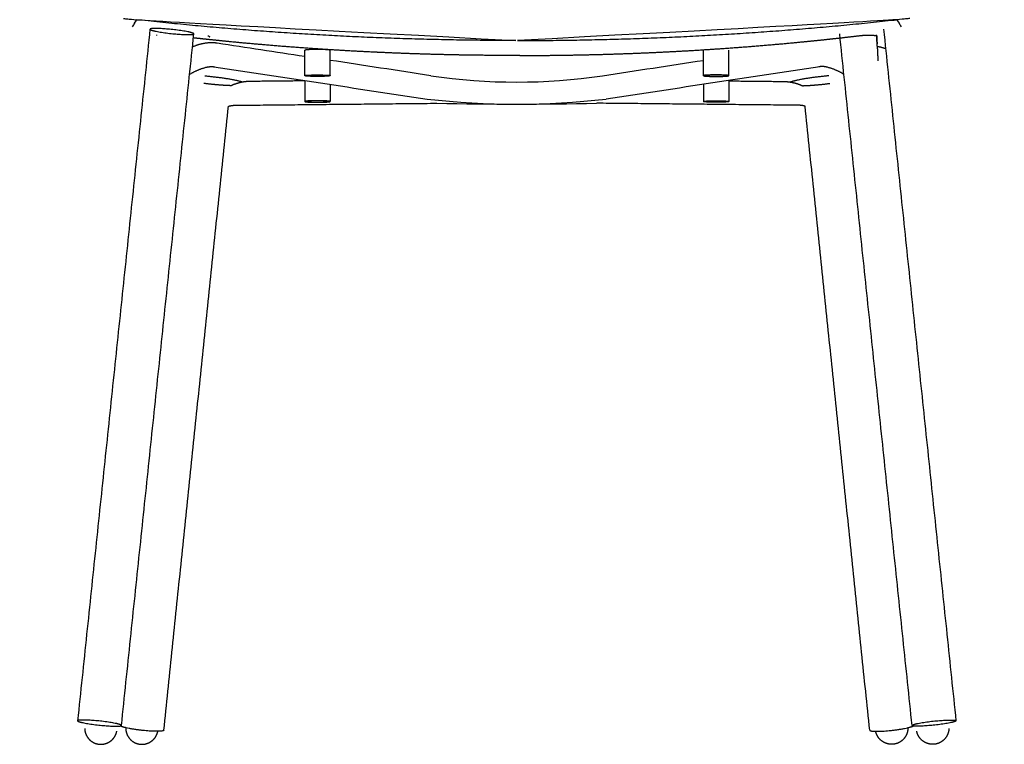
# Model space of a CAD drawing. Units: millimetres. Extents: x -264 to -33, y 0 to 329.
# Drawn here: x -155 to -149, y 260 to 264 of the extents above; entities that cross this region are included whole.
import ezdxf

# ---------------------------------------------------------------- set-up
doc = ezdxf.new("R2010")
doc.units = ezdxf.units.MM
doc.header["$MEASUREMENT"] = 0
doc.layers.add('COTAS', color=7, linetype='Continuous', true_color=0x000000)
doc.styles.add('ArialMT', font='arial.ttf')
doc.dimstyles.new('Esquema', dxfattribs={"dimscale": 0.3, "dimtxt": 4.75, "dimasz": 0.05, "dimexe": 0, "dimexo": 5, "dimgap": 2, "dimtad": 0, "dimtih": 1, "dimtoh": 1, "dimdec": 0, "dimlfac": 10, "dimzin": 1, "dimdsep": 46, "dimtxsty": 'ArialMT', "dimcen": 1.5, "dimse1": 1, "dimse2": 1, "dimadec": 0, "dimazin": 0, "dimtfac": 1, "dimtdec": 0, "dimtix": 1, "dimtmove": 1, "dimatfit": 3, "dimfxl": 1, "dimtolj": 1, "dimtzin": 1, "dimarcsym": 0})

# ---------------------------------------------------------------- blocks, each defined once
blk = doc.blocks.new('*D33')
at = {"layer": 'COTAS', "color": 0, "lineweight": -2, "transparency": 16777216}
for p, q in [((-158.8708, 267.6062), (-158.8708, 265.2333)), ((-158.8708, 259.9476), (-158.8708, 262.3206))]:
    blk.add_line(p, q, dxfattribs=at)
at = {"layer": 'COTAS', "color": 0, "transparency": 16777216}
for points in [[(-158.8733, 267.6062), (-158.8683, 267.6062), (-158.8708, 267.6212)], [(-158.8733, 259.9476), (-158.8683, 259.9476), (-158.8708, 259.9326)]]:
    blk.add_solid(points, dxfattribs=at)
at = {"layer": 'Defpoints', "color": 0, "transparency": 16777216}
for p in [(-152.306, 267.6212), (-158.8708, 259.9326), (-154.0048, 259.9326)]:
    blk.add_point(p, dxfattribs=at)
at = {"layer": 'COTAS', "color": 0, "transparency": 16777216, "insert": (-158.8708, 263.7769), "char_height": 1.425, "attachment_point": 5, "style": 'ArialMT'}
blk.add_mtext('\\A1;78,5', dxfattribs=at)
blk = doc.blocks.new('*D34')
at = {"layer": 'COTAS', "color": 0, "lineweight": -2, "transparency": 16777216}
for p, q in [((-147.4524, 266.0299), (-147.4524, 264.3386)), ((-147.4524, 259.9921), (-147.4524, 261.6834))]:
    blk.add_line(p, q, dxfattribs=at)
at = {"layer": 'COTAS', "color": 0, "transparency": 16777216}
for points in [[(-147.4549, 266.0299), (-147.4499, 266.0299), (-147.4524, 266.0449)], [(-147.4549, 259.9921), (-147.4499, 259.9921), (-147.4524, 259.9771)]]:
    blk.add_solid(points, dxfattribs=at)
at = {"layer": 'Defpoints', "color": 0, "transparency": 16777216}
for p in [(-149.6097, 266.0449), (-149.5838, 259.9771), (-147.4524, 259.9771)]:
    blk.add_point(p, dxfattribs=at)
at = {"layer": 'COTAS', "color": 0, "transparency": 16777216, "insert": (-147.4524, 263.011), "char_height": 1.425, "attachment_point": 5, "style": 'ArialMT'}
blk.add_mtext('\\A1;62', dxfattribs=at)

msp = doc.modelspace()

# ---------------------------------------------------------------- linework, layer by layer
for centre, radius, start, end in [((-152.306, 267.2007), 3.4236, 261.50617, 278.49383), ((-152.306, 268.4419), 4.7946, 263.69279, 276.30721), ((-152.306, 286.2114), 22.5641, 268.80328, 271.19672)]:
    msp.add_arc(centre, radius, start, end)
for points, degree in [([(-154.6243, 264.1523), (-154.5886, 264.1465), (-154.5502, 264.1415), (-152.3113, 264.0222)], 3), ([(-154.5486, 264.145), (-154.553, 264.1352), (-154.5571, 264.1293), (-154.5611, 264.1228)], 3), ([(-154.5581, 264.1275), (-154.5582, 264.1275), (-154.5583, 264.1275), (-154.5583, 264.1276)], 3), ([(-149.9877, 264.1523), (-150.0234, 264.1465), (-150.0617, 264.1415), (-152.3006, 264.0222)], 3), ([(-150.0634, 264.145), (-150.0589, 264.1352), (-150.0548, 264.1293), (-150.0509, 264.1228)], 3), ([(-150.0538, 264.1275), (-150.0537, 264.1275), (-150.0537, 264.1275), (-150.0536, 264.1276)], 3), ([(-154.4676, 264.0887), (-154.681, 262.0497), (-154.8944, 260.0106)], 2), ([(-154.6359, 259.9832), (-154.4225, 262.0222), (-154.2091, 264.0612)], 2), ([(-149.975, 259.9832), (-150.1884, 262.0222), (-150.4018, 264.0612)], 2), ([(-150.1806, 263.9881), (-150.1823, 264.0223), (-150.184, 264.0566)], 2), ([(-150.1433, 264.0887), (-149.9299, 262.0497), (-149.7165, 260.0106)], 2), ([(-153.5556, 263.9279), (-153.7274, 263.9541), (-153.8992, 263.9802), (-154.071, 264.0064)], 3), ([(-153.5556, 263.8149), (-153.5556, 263.8898), (-153.5556, 263.9646)], 2), ([(-153.4056, 263.8149), (-153.4056, 263.8898), (-153.4056, 263.9646)], 2), ([(-151.2053, 263.8149), (-151.2053, 263.8898), (-151.2053, 263.9646)], 2), ([(-151.0553, 263.8149), (-151.0553, 263.8898), (-151.0553, 263.9646)], 2), ([(-154.0914, 263.8679), (-153.6718, 263.804), (-153.2523, 263.7401), (-152.8327, 263.6763)], 3), ([(-152.8116, 263.8147), (-153.0096, 263.8448), (-153.2076, 263.875), (-153.4056, 263.9051)], 3), ([(-151.7992, 263.8147), (-151.6012, 263.8448), (-151.4033, 263.875), (-151.2053, 263.9051)], 3), ([(-150.5195, 263.8679), (-150.939, 263.804), (-151.3586, 263.7401), (-151.7782, 263.6763)], 3), ([(-153.5557, 263.7841), (-153.7169, 263.7825), (-153.8782, 263.7808)], 2), ([(-153.5557, 263.7863), (-153.5557, 263.7244), (-153.5557, 263.6625)], 2), ([(-153.4057, 263.7635), (-153.4057, 263.713), (-153.4057, 263.6625)], 2), ([(-151.2052, 263.7635), (-151.2052, 263.713), (-151.2052, 263.6625)], 2), ([(-151.0552, 263.7863), (-151.0552, 263.7244), (-151.0552, 263.6625)], 2), ([(-151.0552, 263.7841), (-150.8939, 263.7825), (-150.7327, 263.7808)], 2), ([(-154.3859, 259.9544), (-154.1955, 261.7945), (-154.0052, 263.6345)], 2), ([(-153.9677, 263.6403), (-153.3725, 263.6463), (-152.7772, 263.6522)], 2), ([(-150.6431, 263.6403), (-151.2384, 263.6463), (-151.8336, 263.6522)], 2), ([(-150.2249, 259.9544), (-150.4153, 261.7945), (-150.6057, 263.6345)], 2)]:
    msp.add_open_spline(points, degree=degree)
for points in [[(-154.5488, 264.1445), (-154.5589, 264.1266), (-154.5647, 264.1167), (-154.5703, 264.1068), (-154.5726, 264.1028)], [(-150.0632, 264.1445), (-150.0531, 264.1266), (-150.0473, 264.1167), (-150.0416, 264.1068), (-150.0393, 264.1028)]]:
    msp.add_open_spline(points, degree=3, knots=[0, 0, 0, 0, 2.854346, 4.808041, 4.808041, 4.808041, 4.808041])
for points, weights in [([(-152.3113, 264.0222), (-153.4333, 264.0222), (-154.5486, 264.145)], [1, 0.998499173121, 0.999999999284]), ([(-152.3006, 264.0222), (-151.1786, 264.0222), (-150.0634, 264.145)], [1, 0.998499173121, 0.999999999284]), ([(-154.4275, 264.0511), (-154.4277, 264.0511), (-154.4279, 264.0511)], [0.999990132197, 0.999994956113, 1]), ([(-154.1261, 264.0507), (-154.1152, 264.0464), (-154.1156, 264.0431)], [1, 0.936604299895, 0.90065214941]), ([(-150.1806, 263.9881), (-150.1581, 263.9841), (-150.1364, 263.9771)], [1, 0.997588412428, 1]), ([(-154.1051, 263.8686), (-154.0977, 263.8686), (-154.0903, 263.8677)], [1, 0.99816128232, 1]), ([(-154.0914, 263.8679), (-154.0909, 263.8678), (-154.0905, 263.8677)], [1, 0.999915254475, 1]), ([(-154.0903, 263.8677), (-154.0881, 263.8674), (-154.0859, 263.8674)], [1, 0.998162137299, 1]), ([(-150.5205, 263.8677), (-150.5227, 263.8674), (-150.5249, 263.8674)], [1, 0.998162137299, 1]), ([(-150.5057, 263.8686), (-150.5132, 263.8686), (-150.5205, 263.8677)], [1, 0.99816128232, 1]), ([(-150.5195, 263.8679), (-150.5199, 263.8678), (-150.5204, 263.8677)], [1, 0.999915254475, 1]), ([(-154.145, 263.814), (-153.9874, 263.8004), (-153.9183, 263.7773)], [0.952141200017, 0.757561650079, 0.947017423327]), ([(-150.4659, 263.814), (-150.6235, 263.8004), (-150.6926, 263.7773)], [0.952141200017, 0.757561650079, 0.947017423327]), ([(-154.6108, 259.9687), (-154.6108, 259.967), (-154.6108, 259.9653)], [1, 0.999841489347, 1]), ([(-150.0001, 259.9687), (-150.0001, 259.967), (-150.0001, 259.9653)], [1, 0.999841489347, 1])]:
    msp.add_rational_spline(points, weights, degree=2)
for points, weights, degree, knots in [([(-154.2153, 264.0658), (-154.1756, 264.0501), (-154.2986, 264.0593), (-154.4216, 264.0686), (-154.4613, 264.0843), (-154.501, 264.1), (-154.378, 264.0907), (-154.255, 264.0815), (-154.2153, 264.0658)], [1, 0.707106781187, 1, 0.707106781187, 1, 0.707106781187, 1, 0.707106781187, 1], 2, [0, 0, 0, 1.570796, 1.570796, 3.141593, 3.141593, 4.712389, 4.712389, 6.283185, 6.283185, 6.283185]), ([(-154.4275, 264.0511), (-154.4275, 264.0528), (-154.4274, 264.0545), (-154.4274, 264.0561), (-154.4274, 264.0565), (-154.4274, 264.0567), (-154.4274, 264.0567)], [0.999999999855, 0.999929148328, 0.999929148377, 1, 1, 1, 1], 3, [0, 0, 0, 0, 0.499697, 0.499697, 0.499697, 1.352669, 1.352669, 1.352669, 1.352669]), ([(-154.4274, 264.0567), (-154.4275, 264.0567), (-154.4275, 264.0567), (-154.4275, 264.0567), (-154.4275, 264.0567)], [1, 0.810181742183, 1, 0.810181742183, 1], 2, [0, 0, 0, 0.000971221, 0.000971221, 0.001942442, 0.001942442, 0.001942442]), ([(-152.2871, 263.934), (-152.0869, 263.9339), (-151.8868, 263.9385), (-151.703, 263.9427), (-151.5194, 263.9509), (-151.5027, 263.9516), (-151.486, 263.9524), (-151.381, 263.9573), (-151.276, 263.9634), (-151.1692, 263.9697), (-151.0625, 263.9773), (-150.9399, 263.986), (-150.8173, 263.9965), (-150.7174, 264.005), (-150.6176, 264.0147), (-150.5543, 264.0209), (-150.4912, 264.0276), (-150.4427, 264.0328), (-150.3944, 264.0382), (-150.3373, 264.0446), (-150.2802, 264.0514)], [1, 0.99993199856, 1, 0.999942081274, 1, 0.999999512142, 1, 0.999980880879, 1, 0.999981189993, 1, 0.999975393156, 1, 0.999981154907, 1, 0.999991115482, 1, 0.999995054547, 1, 0.999995156598, 1], 2, [0, 0, 0, 40.041719, 40.041719, 76.796895, 76.796895, 80.138125, 80.138125, 101.170759, 101.170759, 122.562979, 122.562979, 147.159899, 147.159899, 167.218194, 167.218194, 179.924707, 179.924707, 189.661467, 189.661467, 201.149648, 201.149648, 201.149648]), ([(-150.2802, 264.0514), (-150.2407, 264.0561), (-150.2009, 264.0529), (-150.1925, 264.0522), (-150.184, 264.0511)], [1, 0.994980706753, 1, 0.999768691017, 1], 2, [0, 0, 0, 7.944519, 7.944519, 9.646594, 9.646594, 9.646594]), ([(-150.1845, 264.0567), (-150.1845, 264.0567), (-150.1845, 264.0567), (-150.1845, 264.0567), (-150.1845, 264.0567)], [1, 0.810181742183, 1, 0.810181742183, 1], 2, [0, 0, 0, 0.000971221, 0.000971221, 0.001942442, 0.001942442, 0.001942442]), ([(-150.1844, 264.0511), (-150.1845, 264.0528), (-150.1845, 264.0545), (-150.1845, 264.0561), (-150.1845, 264.0565), (-150.1845, 264.0567), (-150.1845, 264.0567)], [1, 0.999929148328, 0.999929148328, 1, 1, 1, 1], 3, [0, 0, 0, 0, 0.499697, 0.499697, 0.499697, 1.352669, 1.352669, 1.352669, 1.352669]), ([(-150.184, 264.0511), (-150.1837, 264.0458), (-150.1834, 264.0404), (-150.1823, 264.0213), (-150.1813, 264.0022)], [1, 0.999993460712, 1, 0.999995728971, 1], 2, [0, 0, 0, 1.070498, 1.070498, 4.901076, 4.901076, 4.901076]), ([(-154.0721, 264.0065), (-154.0885, 264.0086), (-154.1051, 264.0086), (-154.1126, 264.0086), (-154.171, 264.0053), (-154.2172, 263.9835)], [1, 0.998011746158, 1, 0.999593172598, 1.00277898233, 1.04352366108], 2, [0, 0, 0, 3.309856, 3.309856, 4.808138, 15.042695, 15.042695, 15.042695]), ([(-152.2871, 263.934), (-152.5438, 263.9339), (-152.7252, 263.9385), (-152.9089, 263.9427), (-153.0925, 263.9509), (-153.1092, 263.9516), (-153.1259, 263.9524), (-153.2309, 263.9573), (-153.3359, 263.9634), (-153.4427, 263.9697), (-153.5494, 263.9773), (-153.6721, 263.986), (-153.7946, 263.9965), (-153.8945, 264.005), (-153.9944, 264.0147), (-154.0576, 264.0209), (-154.1208, 264.0276), (-154.1662, 264.0324), (-154.2115, 264.0375)], [1, 0.99993199856, 1, 0.999942081274, 1, 0.999999512142, 1, 0.999980880879, 1, 0.999981189993, 1, 0.999975393156, 1, 0.999981154907, 1, 0.999991115482, 1, 0.999995363153, 0.999999421304], 2, [0, 0, 0, 40.041719, 40.041719, 76.796895, 76.796895, 80.138125, 80.138125, 101.170759, 101.170759, 122.562979, 122.562979, 147.159899, 147.159899, 167.218194, 167.218194, 179.924707, 179.924707, 189.053875, 189.053875, 189.053875]), ([(-150.1806, 263.9881), (-150.1797, 263.9695), (-150.1788, 263.951), (-150.178, 263.9325), (-150.1776, 263.9246), (-150.1773, 263.9179), (-150.1768, 263.9033)], [1, 0.999997652059, 0.999997652059, 1, 1, 1, 1], 3, [0, 0, 0, 0, 7.511102, 7.511102, 7.511102, 11.54172, 11.54172, 11.54172, 11.54172]), ([(-153.4056, 263.9646), (-153.4056, 263.9692), (-153.4806, 263.9692), (-153.5556, 263.9692), (-153.5556, 263.9646)], [1, 0.707106781187, 1, 0.707106781187, 1], 2, [23.561945, 23.561945, 23.561945, 35.342917, 35.342917, 47.12389, 47.12389, 47.12389]), ([(-154.234, 263.8232), (-154.1891, 263.8501), (-154.1302, 263.8663), (-154.1216, 263.8675), (-154.1134, 263.8686), (-154.1051, 263.8686)], [1, 1.01371884971, 0.997765757028, 1, 0.997754069039, 1], 2, [-10.632777, -10.632777, -10.632777, 0, 1.731647, 1.731647, 3.384634, 3.384634, 3.384634]), ([(-150.3769, 263.8232), (-150.4218, 263.8501), (-150.4807, 263.8663), (-150.4893, 263.8675), (-150.4975, 263.8686), (-150.5057, 263.8686)], [1, 1.01371884971, 0.997765757028, 1, 0.997754069039, 1], 2, [-10.632777, -10.632777, -10.632777, 0, 1.731647, 1.731647, 3.384634, 3.384634, 3.384634]), ([(-153.5556, 263.8149), (-153.5556, 263.8103), (-153.4806, 263.8103), (-153.4056, 263.8103), (-153.4056, 263.8149), (-153.4056, 263.8195), (-153.4806, 263.8195), (-153.5556, 263.8195), (-153.5556, 263.8149)], [1, 0.707106781187, 1, 0.707106781187, 1, 0.707106781187, 1, 0.707106781187, 1], 2, [0, 0, 0, 11.780972, 11.780972, 23.561945, 23.561945, 35.342917, 35.342917, 47.12389, 47.12389, 47.12389]), ([(-153.4206, 263.8149), (-153.4206, 263.8113), (-153.4806, 263.8113), (-153.5406, 263.8113), (-153.5406, 263.8149)], [1, 0.707106781187, 1, 0.707106781187, 1], 2, [18.849556, 18.849556, 18.849556, 28.274334, 28.274334, 37.699112, 37.699112, 37.699112]), ([(-151.0553, 263.8149), (-151.0553, 263.8103), (-151.1303, 263.8103), (-151.2053, 263.8103), (-151.2053, 263.8149), (-151.2053, 263.8195), (-151.1303, 263.8195), (-151.0553, 263.8195), (-151.0553, 263.8149)], [1, 0.707106781187, 1, 0.707106781187, 1, 0.707106781187, 1, 0.707106781187, 1], 2, [0, 0, 0, 11.780972, 11.780972, 23.561945, 23.561945, 35.342917, 35.342917, 47.12389, 47.12389, 47.12389]), ([(-151.1903, 263.8149), (-151.1903, 263.8113), (-151.1303, 263.8113), (-151.0703, 263.8113), (-151.0703, 263.8149)], [1, 0.707106781187, 1, 0.707106781187, 1], 2, [18.849556, 18.849556, 18.849556, 28.274334, 28.274334, 37.699112, 37.699112, 37.699112]), ([(-153.9891, 263.7557), (-154.0157, 263.7565), (-154.0465, 263.7587), (-154.0979, 263.7624), (-154.1507, 263.7691)], [0.905317722563, 0.940620668633, 1, 0.904637693491, 0.871372895006], 2, [1.2523429, 1.2523429, 1.2523429, 1.5707963, 1.5707963, 2.0822276, 2.0822276, 2.0822276]), ([(-153.8782, 263.7808), (-153.9102, 263.7804), (-153.9412, 263.7726), (-153.9659, 263.7663), (-153.9891, 263.7557)], [1, 0.992961344286, 1, 0.996010586161, 1], 2, [0, 0, 0, 6.371291, 6.371291, 11.454922, 11.454922, 11.454922]), ([(-150.7327, 263.7808), (-150.7007, 263.7804), (-150.6696, 263.7726), (-150.6449, 263.7663), (-150.6217, 263.7557)], [1, 0.992961344286, 1, 0.996010586161, 1], 2, [0, 0, 0, 6.371291, 6.371291, 11.454922, 11.454922, 11.454922]), ([(-150.6217, 263.7557), (-150.5952, 263.7565), (-150.5644, 263.7587), (-150.5129, 263.7624), (-150.4601, 263.7691)], [0.905317722563, 0.940620668633, 1, 0.904637693491, 0.871372895006], 2, [1.2523429, 1.2523429, 1.2523429, 1.5707963, 1.5707963, 2.0822276, 2.0822276, 2.0822276]), ([(-154.0052, 263.6345), (-154.0018, 263.6356), (-153.9983, 263.6364), (-153.9833, 263.6401), (-153.9677, 263.6403)], [1, 0.999685035296, 1, 0.993305932494, 1], 2, [0, 0, 0, 0.707861, 0.707861, 3.799192, 3.799192, 3.799192]), ([(-153.4057, 263.6625), (-153.4057, 263.6579), (-153.4807, 263.6579), (-153.5557, 263.6579), (-153.5557, 263.6625), (-153.5557, 263.6671), (-153.4807, 263.6671), (-153.4057, 263.6671), (-153.4057, 263.6625)], [1, 0.707106781187, 1, 0.707106781187, 1, 0.707106781187, 1, 0.707106781187, 1], 2, [-47.12389, -47.12389, -47.12389, -35.342917, -35.342917, -23.561945, -23.561945, -11.780972, -11.780972, 0, 0, 0]), ([(-153.5407, 263.6625), (-153.5407, 263.6662), (-153.4807, 263.6662), (-153.4207, 263.6662), (-153.4207, 263.6625), (-153.4207, 263.6588), (-153.4807, 263.6588), (-153.5407, 263.6588), (-153.5407, 263.6625)], [1, 0.707106781187, 1, 0.707106781187, 1, 0.707106781187, 1, 0.707106781187, 1], 2, [0, 0, 0, 9.424778, 9.424778, 18.849556, 18.849556, 28.274334, 28.274334, 37.699112, 37.699112, 37.699112]), ([(-151.2052, 263.6625), (-151.2052, 263.6579), (-151.1302, 263.6579), (-151.0552, 263.6579), (-151.0552, 263.6625), (-151.0552, 263.6671), (-151.1302, 263.6671), (-151.2052, 263.6671), (-151.2052, 263.6625)], [1, 0.707106781187, 1, 0.707106781187, 1, 0.707106781187, 1, 0.707106781187, 1], 2, [-47.12389, -47.12389, -47.12389, -35.342917, -35.342917, -23.561945, -23.561945, -11.780972, -11.780972, 0, 0, 0]), ([(-151.0702, 263.6625), (-151.0702, 263.6662), (-151.1302, 263.6662), (-151.1902, 263.6662), (-151.1902, 263.6625), (-151.1902, 263.6588), (-151.1302, 263.6588), (-151.0702, 263.6588), (-151.0702, 263.6625)], [1, 0.707106781187, 1, 0.707106781187, 1, 0.707106781187, 1, 0.707106781187, 1], 2, [0, 0, 0, 9.424778, 9.424778, 18.849556, 18.849556, 28.274334, 28.274334, 37.699112, 37.699112, 37.699112]), ([(-150.6057, 263.6345), (-150.6091, 263.6356), (-150.6125, 263.6364), (-150.6276, 263.6401), (-150.6431, 263.6403)], [1, 0.999685035296, 1, 0.993305932494, 1], 2, [0, 0, 0, 0.707861, 0.707861, 3.799192, 3.799192, 3.799192]), ([(-154.6421, 259.9876), (-154.6024, 259.9719), (-154.7254, 259.9811), (-154.8485, 259.9904), (-154.8882, 260.0061), (-154.9279, 260.0218), (-154.8048, 260.0125), (-154.6818, 260.0033), (-154.6421, 259.9876)], [1, 0.707106781187, 1, 0.707106781187, 1, 0.707106781187, 1, 0.707106781187, 1], 2, [0, 0, 0, 1.570796, 1.570796, 3.141593, 3.141593, 4.712389, 4.712389, 6.283185, 6.283185, 6.283185]), ([(-154.3859, 259.9544), (-154.3872, 259.9443), (-154.4769, 259.9506), (-154.6004, 259.9594), (-154.6435, 259.9799)], [0.902720367004, 0.768698591141, 1, 0.707106781187, 0.93755475306], 2, [0.330319, 0.330319, 0.330319, 1.654884, 1.654884, 3.33216, 3.33216, 3.33216]), ([(-150.2249, 259.9544), (-150.2236, 259.9443), (-150.1339, 259.9506), (-150.0104, 259.9594), (-149.9674, 259.9799)], [0.902720367004, 0.768698591141, 1, 0.707106781187, 0.93755475306], 2, [0.330319, 0.330319, 0.330319, 1.654884, 1.654884, 3.33216, 3.33216, 3.33216]), ([(-149.9688, 259.9876), (-150.0085, 259.9719), (-149.8854, 259.9811), (-149.7624, 259.9904), (-149.7227, 260.0061), (-149.683, 260.0218), (-149.806, 260.0125), (-149.9291, 260.0033), (-149.9688, 259.9876)], [1, 0.707106781187, 1, 0.707106781187, 1, 0.707106781187, 1, 0.707106781187, 1], 2, [0, 0, 0, 1.570796, 1.570796, 3.141593, 3.141593, 4.712389, 4.712389, 6.283185, 6.283185, 6.283185]), ([(-154.8527, 259.9653), (-154.8524, 259.9526), (-154.8488, 259.9404), (-154.8432, 259.9214), (-154.8306, 259.9062), (-154.8179, 259.891), (-154.8002, 259.882), (-154.7839, 259.8738), (-154.7658, 259.8722), (-154.7476, 259.8705), (-154.7301, 259.8757), (-154.7111, 259.8813), (-154.6959, 259.8939), (-154.6807, 259.9066), (-154.6717, 259.9243), (-154.6659, 259.9359), (-154.6634, 259.9486)], [1, 0.991291952276, 1, 0.979211198944, 1, 0.979216248124, 1, 0.982288252495, 1, 0.982288252496, 1, 0.979216248124, 1, 0.979211198944, 1, 0.990931213196, 1], 2, [0, 0, 0, 2.525395, 2.525395, 6.431315, 6.431315, 10.336759, 10.336759, 13.94111, 13.94111, 17.545461, 17.545461, 21.450905, 21.450905, 25.356824, 25.356824, 27.934075, 27.934075, 27.934075]), ([(-154.6108, 259.9653), (-154.6105, 259.9526), (-154.6069, 259.9404), (-154.6013, 259.9214), (-154.5886, 259.9062), (-154.576, 259.891), (-154.5583, 259.882), (-154.542, 259.8738), (-154.5238, 259.8722), (-154.5057, 259.8705), (-154.4882, 259.8757), (-154.4692, 259.8813), (-154.454, 259.8939), (-154.4388, 259.9066), (-154.4298, 259.9243), (-154.424, 259.9359), (-154.4214, 259.9486)], [1, 0.991291952276, 1, 0.979211198944, 1, 0.979216248124, 1, 0.982288252495, 1, 0.982288252496, 1, 0.979216248124, 1, 0.979211198944, 1, 0.990931213196, 1], 2, [0, 0, 0, 2.525395, 2.525395, 6.431315, 6.431315, 10.336759, 10.336759, 13.94111, 13.94111, 17.545461, 17.545461, 21.450905, 21.450905, 25.356824, 25.356824, 27.934075, 27.934075, 27.934075]), ([(-150.0001, 259.9653), (-150.0004, 259.9526), (-150.004, 259.9404), (-150.0096, 259.9214), (-150.0222, 259.9062), (-150.0349, 259.891), (-150.0526, 259.882), (-150.0689, 259.8738), (-150.087, 259.8722), (-150.1052, 259.8705), (-150.1227, 259.8757), (-150.1417, 259.8813), (-150.1569, 259.8939), (-150.1721, 259.9066), (-150.181, 259.9243), (-150.1869, 259.9359), (-150.1894, 259.9486)], [1, 0.991291952276, 1, 0.979211198944, 1, 0.979216248124, 1, 0.982288252495, 1, 0.982288252496, 1, 0.979216248124, 1, 0.979211198944, 1, 0.990931213196, 1], 2, [0, 0, 0, 2.525395, 2.525395, 6.431315, 6.431315, 10.336759, 10.336759, 13.94111, 13.94111, 17.545461, 17.545461, 21.450905, 21.450905, 25.356824, 25.356824, 27.934075, 27.934075, 27.934075]), ([(-149.7582, 259.9653), (-149.7585, 259.9526), (-149.762, 259.9404), (-149.7676, 259.9214), (-149.7803, 259.9062), (-149.793, 259.891), (-149.8107, 259.882), (-149.8269, 259.8738), (-149.8451, 259.8722), (-149.8633, 259.8705), (-149.8808, 259.8757), (-149.8998, 259.8813), (-149.915, 259.8939), (-149.9302, 259.9066), (-149.9391, 259.9243), (-149.945, 259.9359), (-149.9475, 259.9486)], [1, 0.991291952276, 1, 0.979211198944, 1, 0.979216248124, 1, 0.982288252495, 1, 0.982288252496, 1, 0.979216248124, 1, 0.979211198944, 1, 0.990931213196, 1], 2, [0, 0, 0, 2.525395, 2.525395, 6.431315, 6.431315, 10.336759, 10.336759, 13.94111, 13.94111, 17.545461, 17.545461, 21.450905, 21.450905, 25.356824, 25.356824, 27.934075, 27.934075, 27.934075])]:
    msp.add_rational_spline(points, weights, degree=degree, knots=knots)

# ---------------------------------------------------------------- dimensions: what is measured, and where the dimension line sits
at = {"layer": 'COTAS'}
for base, p1, p2, text, picture, middle in [((-158.8708, 259.9326), (-152.306, 267.6212), (-154.0048, 259.9326), '78,5', '*D33', (-158.8708, 263.7769)), ((-147.4524, 259.9771), (-149.6097, 266.0449), (-149.5838, 259.9771), '62', '*D34', (-147.4524, 263.011))]:
    dim = msp.add_linear_dim(base=base, p1=p1, p2=p2, angle=90, text=text, dimstyle='Esquema', dxfattribs=at)
    dim.commit()
    dim.dimension.update_dxf_attribs({"geometry": picture, "text_midpoint": middle})

doc.saveas('drawing.dxf')
